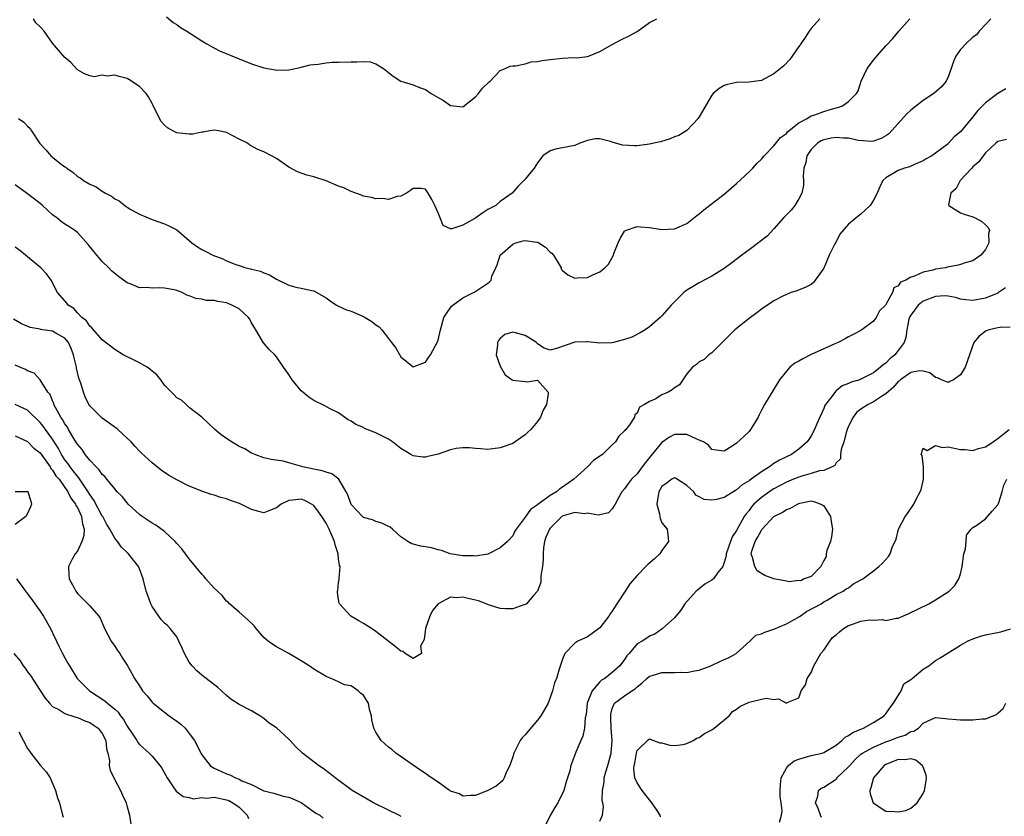
# Model space of a CAD drawing. Units: inches. Extents: x 2526000 to 2529000, y 1554000 to 1557000.
# Drawn here: x 2526638 to 2526796, y 1554629 to 1554757 of the extents above; entities that cross this region are included whole.
import ezdxf

# ---------------------------------------------------------------- set-up
doc = ezdxf.new("R2010")
doc.units = ezdxf.units.IN
doc.header["$MEASUREMENT"] = 0
doc.layers.add('LD25261554_2ft', color=253, linetype='Continuous')

msp = doc.modelspace()

# ---------------------------------------------------------------- linework, layer by layer
at = {"layer": 'LD25261554_2ft'}
for points, elevation in [([(2526661.33, 1554757.33), (2526662.42, 1554756.42), (2526663, 1554756.06), (2526663.6, 1554755.6), (2526664.6, 1554755), (2526667, 1554753.48), (2526667.81, 1554753), (2526668.54, 1554752.54), (2526669.87, 1554751.87), (2526673, 1554750.55), (2526675, 1554749.75), (2526677, 1554749.12), (2526678.82, 1554748.82), (2526679, 1554748.77), (2526681, 1554748.79), (2526682.81, 1554749.19), (2526683, 1554749.21), (2526684.41, 1554749.59), (2526685, 1554749.65), (2526685.7, 1554749.7), (2526687, 1554749.92), (2526687.99, 1554750.01), (2526689, 1554750.02), (2526691, 1554750.09), (2526691.94, 1554750.06), (2526693, 1554750.14), (2526694.07, 1554750.07), (2526695, 1554749.78), (2526696.21, 1554749), (2526697, 1554748.35), (2526697.78, 1554747.78), (2526699, 1554746.98), (2526701, 1554746.38), (2526702.02, 1554745.98), (2526703, 1554745.63), (2526703.9, 1554745), (2526705, 1554744.36), (2526705.89, 1554743.89), (2526707, 1554743.06), (2526709, 1554742.86), (2526711, 1554744.45), (2526711.51, 1554745), (2526712.15, 1554745.85), (2526713.16, 1554746.84), (2526713.39, 1554747), (2526715, 1554748.69), (2526715.77, 1554749), (2526716.61, 1554749.39), (2526717, 1554749.45), (2526717.45, 1554749.45), (2526719, 1554749.78), (2526719.94, 1554750.06), (2526721, 1554750.14), (2526721.69, 1554750.31), (2526723, 1554750.48), (2526725, 1554750.68), (2526726.77, 1554750.77), (2526727.25, 1554750.75), (2526729, 1554750.94), (2526729.2, 1554751), (2526731, 1554751.73), (2526733, 1554752.87), (2526734.39, 1554753.61), (2526735.74, 1554754.26), (2526737, 1554754.97), (2526739, 1554756.4), (2526740.18, 1554757)], 7146), ([(2526793.88, 1554757), (2526793, 1554756.06), (2526792.01, 1554755), (2526791.55, 1554754.45), (2526791, 1554754.03), (2526789.85, 1554753), (2526789, 1554752.05), (2526788.23, 1554751), (2526787.87, 1554750.13), (2526787.5, 1554749), (2526787, 1554747.66), (2526786.69, 1554747), (2526785.92, 1554746.08), (2526784.72, 1554745), (2526783, 1554743.89), (2526781, 1554742.32), (2526780.32, 1554741.68), (2526779, 1554740.18), (2526777.46, 1554738.54), (2526777, 1554738.21), (2526776.24, 1554737.76), (2526775, 1554737.32), (2526774.72, 1554737.28), (2526772.56, 1554737.45), (2526771, 1554737.83), (2526770.17, 1554737.83), (2526769, 1554737.94), (2526768.18, 1554737.82), (2526767, 1554737.54), (2526766.6, 1554737.4), (2526765.98, 1554737), (2526765, 1554736), (2526764.3, 1554735), (2526764.11, 1554733.89), (2526763.82, 1554733), (2526763.72, 1554731.72), (2526763.78, 1554731), (2526763.75, 1554730.25), (2526763.48, 1554729), (2526763, 1554728.06), (2526762.35, 1554727), (2526761.75, 1554726.25), (2526760.55, 1554725), (2526759, 1554723.22), (2526757.91, 1554722.09), (2526756.79, 1554721.21), (2526755, 1554719.89), (2526753.86, 1554719), (2526752.23, 1554717.77), (2526751, 1554716.89), (2526749, 1554715.62), (2526747.78, 1554715), (2526747.28, 1554714.72), (2526747, 1554714.57), (2526746.03, 1554713.98), (2526745, 1554713.38), (2526744.78, 1554713.22), (2526744.52, 1554713), (2526743, 1554711.49), (2526742.49, 1554711), (2526741, 1554709.29), (2526740.86, 1554709.14), (2526740.71, 1554709), (2526739, 1554707.52), (2526738.28, 1554707), (2526737.49, 1554706.51), (2526736.15, 1554705.85), (2526735, 1554705.44), (2526733.21, 1554705), (2526732.95, 1554704.95), (2526731, 1554704.88), (2526729, 1554705.11), (2526728.91, 1554705.09), (2526727, 1554705.06), (2526724.02, 1554704.02), (2526723, 1554703.77), (2526722.07, 1554704.07), (2526721, 1554704.79), (2526720.89, 1554704.89), (2526720.82, 1554705), (2526719, 1554706.11), (2526717.47, 1554706.53), (2526717, 1554706.62), (2526715.75, 1554706.25), (2526715, 1554705.62), (2526714.69, 1554705.31), (2526714.57, 1554705), (2526714.55, 1554704.55), (2526714.36, 1554703), (2526715, 1554701.18), (2526715.8, 1554699.8), (2526716.93, 1554699), (2526717, 1554698.92), (2526719, 1554698.71), (2526719.34, 1554698.66), (2526721, 1554698.92), (2526722.7, 1554697), (2526722.72, 1554696.72), (2526722.43, 1554695), (2526721.91, 1554694.09), (2526721.47, 1554693), (2526721, 1554692.3), (2526719.89, 1554691), (2526719.45, 1554690.55), (2526719, 1554690.13), (2526718.32, 1554689.68), (2526717.42, 1554689), (2526717, 1554688.76), (2526715, 1554688.05), (2526713, 1554687.78), (2526711.89, 1554687.89), (2526711, 1554687.92), (2526710.04, 1554688.04), (2526709, 1554688.07), (2526707.92, 1554687.92), (2526707, 1554687.72), (2526705, 1554687.05), (2526703.33, 1554686.67), (2526703, 1554686.56), (2526702.55, 1554686.55), (2526701, 1554686.76), (2526700.62, 1554687), (2526699, 1554687.93), (2526697.69, 1554689), (2526697, 1554689.42), (2526695, 1554690.48), (2526693.61, 1554691), (2526693.18, 1554691.18), (2526693, 1554691.3), (2526691.78, 1554691.78), (2526691, 1554692.34), (2526690.55, 1554692.55), (2526689, 1554693.7), (2526687.66, 1554694.34), (2526686.8, 1554694.8), (2526685, 1554695.65), (2526684.21, 1554696.21), (2526683.25, 1554697), (2526683, 1554697.23), (2526681.56, 1554699), (2526681, 1554699.83), (2526680.17, 1554701), (2526679, 1554702.69), (2526678.75, 1554703), (2526677.85, 1554703.85), (2526676.93, 1554704.93), (2526676.78, 1554705.22), (2526675.7, 1554707), (2526675.42, 1554707.42), (2526675, 1554708.14), (2526674.71, 1554708.71), (2526674.52, 1554709), (2526673, 1554710.38), (2526671.85, 1554711), (2526671.25, 1554711.25), (2526671, 1554711.33), (2526669.58, 1554711.58), (2526669, 1554711.71), (2526667.75, 1554711.75), (2526667, 1554711.92), (2526666.04, 1554712.04), (2526665, 1554712.47), (2526664.59, 1554712.59), (2526663.85, 1554713), (2526663, 1554713.33), (2526662.57, 1554713.43), (2526661, 1554713.73), (2526660.21, 1554713.79), (2526659, 1554713.7), (2526658.19, 1554713.81), (2526657, 1554713.78), (2526655.66, 1554714.34), (2526655, 1554714.56), (2526653.59, 1554715.59), (2526653, 1554716.07), (2526652.51, 1554716.51), (2526652.06, 1554717), (2526651, 1554718), (2526649.62, 1554719.62), (2526648.74, 1554720.74), (2526647, 1554722.68), (2526646.58, 1554723), (2526645.64, 1554723.64), (2526645, 1554724.01), (2526644.42, 1554724.41), (2526643.68, 1554725), (2526643, 1554725.51), (2526641.39, 1554727), (2526641, 1554727.34), (2526639, 1554728.89), (2526637, 1554730.32)], 7152), ([(2526637.56, 1554741), (2526638.38, 1554740.38), (2526639, 1554739.73), (2526639.39, 1554739.39), (2526639.63, 1554739), (2526640.98, 1554736.98), (2526641.93, 1554735.93), (2526642.72, 1554735), (2526643, 1554734.74), (2526644.15, 1554733.85), (2526645, 1554733.22), (2526645.14, 1554733.14), (2526645.28, 1554733), (2526646.3, 1554732.3), (2526647, 1554731.67), (2526647.43, 1554731.43), (2526647.97, 1554731), (2526649, 1554730.42), (2526650.01, 1554730.01), (2526651, 1554729.32), (2526651.5, 1554729), (2526652.5, 1554728.5), (2526653, 1554728.05), (2526653.72, 1554727.72), (2526654.65, 1554727), (2526654.86, 1554726.86), (2526655, 1554726.74), (2526655.62, 1554726.38), (2526657, 1554725.63), (2526659, 1554724.74), (2526661, 1554724.03), (2526661.73, 1554723.73), (2526663, 1554723.07), (2526665, 1554721.38), (2526665.41, 1554721), (2526666.34, 1554720.34), (2526667, 1554719.92), (2526667.63, 1554719.63), (2526668.76, 1554719), (2526670.4, 1554718.4), (2526671, 1554718.12), (2526672.49, 1554717.51), (2526673, 1554717.34), (2526674.09, 1554717), (2526674.84, 1554716.84), (2526675, 1554716.78), (2526676.44, 1554716.44), (2526677, 1554716.17), (2526677.88, 1554715.88), (2526679, 1554715.14), (2526679.1, 1554715.1), (2526681, 1554714.22), (2526682.11, 1554713.89), (2526683, 1554713.72), (2526684.68, 1554713.32), (2526685, 1554713.26), (2526687, 1554712.15), (2526687.66, 1554711.66), (2526688.64, 1554711), (2526689, 1554710.8), (2526690.25, 1554710.25), (2526691, 1554709.99), (2526693.1, 1554709.1), (2526693.25, 1554709), (2526694.37, 1554708.37), (2526695, 1554707.84), (2526695.5, 1554707.5), (2526695.93, 1554707), (2526697, 1554705.6), (2526697.5, 1554705), (2526698.15, 1554704.15), (2526699, 1554702.68), (2526701, 1554701.07), (2526703, 1554701.83), (2526703.45, 1554702.55), (2526703.78, 1554703), (2526704.92, 1554705.08), (2526705, 1554705.34), (2526705.37, 1554707), (2526705.91, 1554709), (2526706.34, 1554709.66), (2526707.17, 1554710.83), (2526707.37, 1554711), (2526709, 1554712.15), (2526710.89, 1554713.11), (2526713, 1554714.5), (2526713.29, 1554714.71), (2526713.53, 1554715), (2526713.66, 1554715.66), (2526714.26, 1554717), (2526714.52, 1554717.48), (2526714.97, 1554719), (2526717, 1554720.8), (2526717.52, 1554721), (2526718.69, 1554721.31), (2526719, 1554721.36), (2526720.9, 1554721.1), (2526721, 1554721.1), (2526721.2, 1554721), (2526722.28, 1554720.29), (2526723, 1554719.52), (2526723.31, 1554719.31), (2526723.54, 1554719), (2526724.46, 1554717.54), (2526724.77, 1554717), (2526724.79, 1554716.79), (2526725, 1554716.56), (2526725.84, 1554715.84), (2526727, 1554715.33), (2526727.38, 1554715.38), (2526729, 1554715.45), (2526729.88, 1554715.88), (2526731, 1554716.33), (2526731.81, 1554717), (2526732.41, 1554717.59), (2526733.18, 1554719), (2526733.27, 1554719.27), (2526733.97, 1554721), (2526734.3, 1554721.7), (2526735, 1554722.89), (2526735.05, 1554722.95), (2526735.16, 1554723), (2526737, 1554723.64), (2526737.56, 1554723.56), (2526739, 1554723.47), (2526741, 1554723.16), (2526743, 1554723.24), (2526745, 1554724.1), (2526746.6, 1554725.4), (2526747, 1554725.68), (2526747.72, 1554726.28), (2526751, 1554728.8), (2526752.19, 1554729.81), (2526753, 1554730.53), (2526755, 1554732.41), (2526755.6, 1554733), (2526756.27, 1554733.73), (2526757, 1554734.44), (2526757.43, 1554735), (2526759, 1554736.57), (2526760.07, 1554737.93), (2526761, 1554738.58), (2526761.18, 1554738.82), (2526763, 1554740.3), (2526764.33, 1554741), (2526764.73, 1554741.27), (2526765, 1554741.38), (2526765.58, 1554741.58), (2526767, 1554742.12), (2526767.7, 1554742.3), (2526769, 1554742.69), (2526769.26, 1554742.74), (2526770.03, 1554743), (2526771, 1554743.71), (2526772.29, 1554745), (2526772.55, 1554745.45), (2526773.05, 1554747), (2526774, 1554749), (2526775, 1554750.36), (2526775.53, 1554751), (2526777, 1554752.66), (2526778.14, 1554753.86), (2526779.09, 1554755), (2526780.84, 1554757)], 7150), ([(2526766.4, 1554757), (2526765, 1554755.42), (2526764.69, 1554755), (2526764.01, 1554753.99), (2526763.3, 1554753), (2526763, 1554752.54), (2526761.54, 1554750.46), (2526760.57, 1554749.43), (2526760.07, 1554749), (2526759, 1554748.13), (2526757, 1554747.09), (2526755, 1554746.8), (2526753, 1554746.77), (2526751.56, 1554746.44), (2526751, 1554746.27), (2526750.18, 1554745.82), (2526749.21, 1554745), (2526749, 1554744.72), (2526747, 1554741.24), (2526746.84, 1554741), (2526745, 1554739.05), (2526743.73, 1554738.27), (2526743, 1554738.02), (2526742.3, 1554737.7), (2526740.75, 1554737.25), (2526739.69, 1554737), (2526739, 1554736.86), (2526737, 1554736.6), (2526736.56, 1554736.56), (2526734.67, 1554736.67), (2526733, 1554737.18), (2526732.71, 1554737.29), (2526731, 1554737.72), (2526730.28, 1554737.72), (2526729, 1554737.44), (2526727.79, 1554737), (2526727, 1554736.64), (2526725, 1554736.27), (2526724.08, 1554736.08), (2526723, 1554735.8), (2526721.82, 1554735), (2526721, 1554733.87), (2526720.43, 1554733), (2526719, 1554731.24), (2526717.89, 1554730.11), (2526716.89, 1554729), (2526715, 1554727.66), (2526714.27, 1554727), (2526713, 1554726.37), (2526712.18, 1554725.82), (2526711.05, 1554725), (2526710.93, 1554724.93), (2526709, 1554723.84), (2526707.22, 1554723.22), (2526707, 1554723.23), (2526705.79, 1554723.79), (2526705.33, 1554725), (2526705, 1554725.8), (2526704.47, 1554727), (2526703.98, 1554727.98), (2526703.42, 1554729), (2526703, 1554729.62), (2526702.27, 1554729.73), (2526701, 1554729.75), (2526700.58, 1554729.42), (2526699.91, 1554729), (2526699, 1554728.49), (2526698.42, 1554728.42), (2526697, 1554727.94), (2526696.1, 1554728.1), (2526695, 1554728.05), (2526694.27, 1554728.27), (2526693, 1554728.51), (2526692.66, 1554728.66), (2526691, 1554729.25), (2526689.84, 1554729.84), (2526689, 1554730.12), (2526687, 1554730.94), (2526685, 1554731.6), (2526683.87, 1554731.87), (2526682.39, 1554732.39), (2526681, 1554733.14), (2526679, 1554734.54), (2526678.21, 1554735), (2526677, 1554735.61), (2526676.02, 1554736.02), (2526674.71, 1554736.71), (2526674.33, 1554737), (2526673, 1554737.68), (2526671, 1554738.74), (2526669.68, 1554739), (2526669, 1554739.1), (2526668.31, 1554739), (2526667.22, 1554738.78), (2526667, 1554738.76), (2526665.54, 1554738.46), (2526665, 1554738.44), (2526663.4, 1554738.6), (2526663, 1554738.67), (2526662.34, 1554739), (2526661.5, 1554739.5), (2526661, 1554739.88), (2526660.5, 1554740.5), (2526660.21, 1554741), (2526659.16, 1554743.16), (2526659, 1554743.41), (2526658.44, 1554744.45), (2526658.06, 1554745), (2526657, 1554746.11), (2526655.27, 1554747.27), (2526655, 1554747.4), (2526653.71, 1554747.71), (2526653, 1554747.92), (2526651.79, 1554747.79), (2526651, 1554747.92), (2526649.69, 1554747.69), (2526649, 1554747.84), (2526648.13, 1554748.13), (2526647, 1554748.82), (2526645.96, 1554749.96), (2526645, 1554750.8), (2526643.95, 1554751.95), (2526643, 1554753.08), (2526641.64, 1554755), (2526641, 1554755.71), (2526640.34, 1554756.34), (2526639.92, 1554757)], 7148), ([(2526796.28, 1554745.72), (2526795, 1554744.98), (2526793, 1554743.48), (2526792.56, 1554743), (2526791.76, 1554742.24), (2526791, 1554741.26), (2526789, 1554738.85), (2526787.99, 1554738.01), (2526787.08, 1554737), (2526787, 1554736.93), (2526785, 1554735.4), (2526784.41, 1554735), (2526783.5, 1554734.5), (2526783, 1554734.17), (2526781.59, 1554733.59), (2526780.78, 1554733.22), (2526779.98, 1554733), (2526779, 1554732.62), (2526777, 1554731.43), (2526776.51, 1554731), (2526776.01, 1554729.99), (2526775.59, 1554729), (2526775, 1554727.87), (2526774.46, 1554727), (2526773, 1554725.6), (2526772.2, 1554725), (2526771, 1554724.01), (2526769.61, 1554722.39), (2526768.93, 1554721.07), (2526768.82, 1554720.82), (2526767.9, 1554719), (2526767, 1554716.94), (2526765.38, 1554714.62), (2526765, 1554714.31), (2526764.15, 1554713.85), (2526762.71, 1554713.29), (2526761.77, 1554713), (2526761, 1554712.72), (2526760.44, 1554712.44), (2526759, 1554711.69), (2526757, 1554710.34), (2526756.27, 1554709.73), (2526755, 1554708.82), (2526752.74, 1554707), (2526751.84, 1554706.16), (2526750.66, 1554705), (2526749, 1554703.31), (2526748.56, 1554703), (2526747.77, 1554702.23), (2526747, 1554701.85), (2526746.55, 1554701.45), (2526745.9, 1554701), (2526745, 1554699.95), (2526743.83, 1554698.17), (2526743, 1554697.69), (2526742.64, 1554697.36), (2526741.97, 1554697), (2526741, 1554696.56), (2526739.89, 1554695.89), (2526739, 1554695.52), (2526738.17, 1554695), (2526737.4, 1554694.6), (2526737, 1554693.64), (2526736.66, 1554693.34), (2526736.57, 1554693), (2526735.77, 1554691.77), (2526735.17, 1554691), (2526735.08, 1554690.92), (2526735, 1554690.77), (2526734.06, 1554689.94), (2526733.51, 1554689), (2526733, 1554688.55), (2526731.41, 1554687), (2526731.16, 1554686.84), (2526731, 1554686.71), (2526729.99, 1554686.01), (2526729.04, 1554685), (2526726.82, 1554683), (2526725, 1554681.71), (2526724.56, 1554681.44), (2526724.03, 1554681), (2526723, 1554680.4), (2526721.06, 1554678.94), (2526721, 1554678.87), (2526719.86, 1554678.14), (2526719, 1554676.91), (2526717.56, 1554675), (2526717.35, 1554674.65), (2526717, 1554673.92), (2526716.18, 1554673), (2526715, 1554671.96), (2526713, 1554670.97), (2526711, 1554670.66), (2526710.69, 1554670.69), (2526709, 1554670.71), (2526706.95, 1554671), (2526705.56, 1554671.56), (2526705, 1554671.66), (2526703.96, 1554671.96), (2526703, 1554672.15), (2526702.24, 1554672.24), (2526701, 1554672.59), (2526700.67, 1554672.67), (2526700.13, 1554673), (2526699, 1554673.76), (2526697.67, 1554675), (2526697.28, 1554675.28), (2526697, 1554675.41), (2526695.96, 1554675.96), (2526695, 1554676.19), (2526694.47, 1554676.47), (2526693, 1554676.88), (2526692.86, 1554677), (2526691, 1554678.97), (2526690.48, 1554680.48), (2526690.22, 1554681), (2526689.04, 1554683.04), (2526687.89, 1554683.89), (2526687, 1554684.14), (2526686.37, 1554684.37), (2526685, 1554684.62), (2526683.26, 1554685), (2526682.87, 1554685.13), (2526681, 1554685.65), (2526680.07, 1554685.93), (2526678.17, 1554686.17), (2526677, 1554686.45), (2526675.52, 1554687), (2526675.16, 1554687.16), (2526675, 1554687.2), (2526673.91, 1554687.91), (2526673, 1554688.28), (2526672.56, 1554688.56), (2526671.77, 1554689), (2526670.13, 1554690.13), (2526669.08, 1554691), (2526669, 1554691.09), (2526667, 1554692.98), (2526665, 1554694.56), (2526664.47, 1554695), (2526663.72, 1554695.72), (2526663, 1554696.07), (2526662.57, 1554696.57), (2526661, 1554698.14), (2526660.4, 1554699), (2526659.78, 1554699.78), (2526659, 1554700.39), (2526658.67, 1554700.67), (2526658.2, 1554701), (2526657, 1554701.72), (2526655.6, 1554702.4), (2526654.77, 1554702.77), (2526654.39, 1554703), (2526653, 1554703.88), (2526651, 1554705.43), (2526649.34, 1554707.34), (2526649, 1554707.59), (2526648.45, 1554708.45), (2526647.71, 1554709), (2526647, 1554709.75), (2526646.42, 1554710.42), (2526645.52, 1554711), (2526645.3, 1554711.3), (2526645, 1554711.65), (2526643.81, 1554713), (2526642.79, 1554715), (2526642.03, 1554716.03), (2526641.15, 1554717), (2526639, 1554718.76), (2526637.74, 1554719.74), (2526637, 1554720.31)], 7154), ([(2526796.39, 1554737.61), (2526795, 1554737.28), (2526794.67, 1554737), (2526793, 1554735.45), (2526792.62, 1554735), (2526791.96, 1554734.04), (2526791, 1554733.19), (2526790.81, 1554733), (2526788.93, 1554731), (2526788.29, 1554729.71), (2526787.42, 1554729), (2526787.08, 1554727.08), (2526787.12, 1554727), (2526789, 1554725.83), (2526789.59, 1554725.59), (2526791, 1554725.18), (2526791.38, 1554725), (2526792.41, 1554724.41), (2526793, 1554723.91), (2526793.45, 1554723.45), (2526793.65, 1554723), (2526793.49, 1554722.51), (2526793.55, 1554721), (2526793, 1554719.95), (2526792.28, 1554719), (2526791, 1554718.1), (2526789.77, 1554717.77), (2526789, 1554717.51), (2526788.6, 1554717.4), (2526786.9, 1554717.1), (2526786.58, 1554717), (2526785, 1554716.74), (2526784.61, 1554716.61), (2526783, 1554716.29), (2526781.62, 1554715.62), (2526781, 1554715.49), (2526780.23, 1554715), (2526779.35, 1554714.65), (2526779, 1554714.07), (2526778.26, 1554713.74), (2526778.05, 1554713), (2526777, 1554711.11), (2526776.92, 1554711), (2526775.95, 1554710.05), (2526775.45, 1554709), (2526775, 1554708.42), (2526773.14, 1554707), (2526773, 1554706.92), (2526771.74, 1554706.26), (2526771, 1554705.91), (2526770.43, 1554705.57), (2526769.31, 1554705), (2526768.78, 1554704.78), (2526767, 1554703.98), (2526765, 1554703.04), (2526763.63, 1554702.37), (2526763, 1554701.96), (2526762.35, 1554701.65), (2526761.55, 1554701), (2526761, 1554700.35), (2526759.9, 1554699), (2526759, 1554697.49), (2526757.46, 1554695), (2526757, 1554694.12), (2526756.65, 1554693.35), (2526756.45, 1554693), (2526755.59, 1554691.59), (2526755.26, 1554691), (2526755, 1554690.7), (2526754.15, 1554689.85), (2526753, 1554688.82), (2526752.43, 1554688.43), (2526751, 1554687.53), (2526749.7, 1554687.7), (2526749, 1554687.76), (2526748.46, 1554688.46), (2526747.66, 1554689), (2526747, 1554689.31), (2526746.52, 1554689.48), (2526745, 1554690.17), (2526743, 1554690.18), (2526742.23, 1554689.77), (2526741, 1554688.92), (2526739.22, 1554686.78), (2526738.33, 1554685.67), (2526737.83, 1554685), (2526737, 1554683.85), (2526736.09, 1554683), (2526735.61, 1554682.39), (2526735, 1554681.46), (2526734.56, 1554681), (2526734.01, 1554680.01), (2526733.48, 1554679), (2526733, 1554678.27), (2526732.4, 1554677.6), (2526731, 1554677.29), (2526730.79, 1554677.21), (2526729, 1554677.54), (2526728.56, 1554677.44), (2526727, 1554677.64), (2526725.11, 1554677.11), (2526724.95, 1554677.05), (2526723, 1554675.14), (2526722.9, 1554675), (2526722.33, 1554673.67), (2526722.12, 1554673), (2526721.97, 1554671.97), (2526721.87, 1554671), (2526721.9, 1554670.1), (2526721.78, 1554669), (2526721.5, 1554667.5), (2526721.52, 1554666.48), (2526720.96, 1554665.04), (2526720.32, 1554664.32), (2526719.2, 1554663), (2526719.09, 1554662.91), (2526719, 1554662.86), (2526718.8, 1554662.8), (2526717, 1554662.19), (2526715.83, 1554662.17), (2526715, 1554662.24), (2526713.24, 1554662.76), (2526711.49, 1554663.49), (2526711, 1554663.58), (2526709.86, 1554663.86), (2526709, 1554664.05), (2526707.96, 1554663.96), (2526707, 1554664.03), (2526705.02, 1554662.98), (2526704.09, 1554661.91), (2526703.67, 1554661), (2526702.99, 1554659), (2526702.75, 1554657.25), (2526702.18, 1554656.18), (2526702.34, 1554655), (2526701, 1554654.19), (2526699.71, 1554655), (2526699.32, 1554655.32), (2526699, 1554655.36), (2526698.11, 1554656.11), (2526695, 1554658.53), (2526694.31, 1554659), (2526693, 1554659.84), (2526692.25, 1554660.25), (2526690.99, 1554660.99), (2526689.15, 1554663), (2526689.11, 1554663.11), (2526689, 1554663.69), (2526688.82, 1554664.82), (2526688.83, 1554665), (2526688.87, 1554665.13), (2526689, 1554666.41), (2526689.09, 1554666.91), (2526689.08, 1554667.08), (2526689.23, 1554669), (2526689.16, 1554669.16), (2526689, 1554670.21), (2526688.92, 1554671), (2526688.47, 1554672.47), (2526688.36, 1554673), (2526687.5, 1554675), (2526687, 1554675.92), (2526686.3, 1554677), (2526685.78, 1554677.78), (2526685, 1554678.77), (2526684.67, 1554679), (2526683.6, 1554679.6), (2526683, 1554679.82), (2526681.65, 1554679.65), (2526681, 1554679.6), (2526679.77, 1554679), (2526679, 1554678.39), (2526678.06, 1554678.06), (2526677, 1554677.63), (2526676.18, 1554677.82), (2526675, 1554678.16), (2526673.29, 1554679), (2526673.08, 1554679.08), (2526671.6, 1554679.6), (2526671, 1554679.84), (2526670.05, 1554680.05), (2526669, 1554680.46), (2526668.53, 1554680.53), (2526667, 1554681.09), (2526665, 1554681.89), (2526663, 1554682.89), (2526661.66, 1554683.66), (2526660.48, 1554684.48), (2526659, 1554685.66), (2526657.26, 1554687.26), (2526657, 1554687.51), (2526656.27, 1554688.27), (2526655.63, 1554689), (2526655, 1554689.62), (2526653.5, 1554691), (2526653.23, 1554691.23), (2526651, 1554692.83), (2526650.8, 1554693), (2526649, 1554694.79), (2526648.86, 1554695), (2526648.25, 1554696.25), (2526647.97, 1554697), (2526647.54, 1554698.46), (2526647.26, 1554699.26), (2526646.86, 1554700.86), (2526646.84, 1554701), (2526646.49, 1554702.49), (2526646.4, 1554703), (2526646.01, 1554704.01), (2526645.57, 1554705), (2526645, 1554705.67), (2526643.51, 1554706.49), (2526643, 1554706.79), (2526641.09, 1554707.09), (2526641, 1554707.12), (2526639.41, 1554707.41), (2526638, 1554708), (2526636.73, 1554708.73)], 7156), ([(2526796.26, 1554713.74), (2526795.13, 1554713), (2526795, 1554712.93), (2526793, 1554712.12), (2526791, 1554711.75), (2526789.86, 1554711.86), (2526789, 1554711.97), (2526788.21, 1554712.21), (2526787, 1554712.44), (2526786.48, 1554712.48), (2526785, 1554712.38), (2526783, 1554711.64), (2526782.17, 1554711), (2526781, 1554709.38), (2526780.86, 1554709.14), (2526780.79, 1554709), (2526780.71, 1554708.71), (2526780.35, 1554707), (2526780.22, 1554705.78), (2526779.94, 1554705), (2526779, 1554703.68), (2526778.45, 1554703), (2526777.62, 1554702.38), (2526777, 1554701.67), (2526776.59, 1554701.41), (2526776.16, 1554701), (2526775, 1554700.09), (2526773, 1554699.08), (2526772.8, 1554699), (2526771.41, 1554698.59), (2526771, 1554698.37), (2526769.99, 1554698.01), (2526769, 1554697.19), (2526768.88, 1554697.12), (2526768.3, 1554696.3), (2526767.28, 1554695), (2526767.17, 1554694.83), (2526767, 1554694.37), (2526766.36, 1554693), (2526765.89, 1554691.9), (2526765.5, 1554691), (2526765, 1554689.96), (2526764.62, 1554689.38), (2526764.36, 1554689), (2526763, 1554687.82), (2526761.85, 1554687), (2526761, 1554686.63), (2526759.91, 1554686.09), (2526759, 1554685.51), (2526758.27, 1554685), (2526757, 1554684.22), (2526755.33, 1554683), (2526755.13, 1554682.87), (2526755, 1554682.76), (2526753.92, 1554682.08), (2526753, 1554681.3), (2526752.8, 1554681.2), (2526751, 1554680.08), (2526749.76, 1554679.76), (2526749, 1554679.64), (2526747.76, 1554679.76), (2526747, 1554680.18), (2526746.43, 1554680.43), (2526746.11, 1554681), (2526745, 1554682.01), (2526743.17, 1554683.17), (2526743, 1554683.24), (2526742.59, 1554683), (2526741.68, 1554682.32), (2526741, 1554681.86), (2526740.52, 1554681), (2526740.39, 1554680.39), (2526740.17, 1554679), (2526740.58, 1554677.42), (2526740.63, 1554677), (2526740.69, 1554676.69), (2526741, 1554676.02), (2526741.82, 1554675), (2526741.92, 1554674.08), (2526742.05, 1554673), (2526741, 1554671.57), (2526740.64, 1554671), (2526739.8, 1554670.2), (2526738.7, 1554669.29), (2526738.4, 1554669), (2526737, 1554667.52), (2526735.83, 1554666.17), (2526735.08, 1554665), (2526733.75, 1554663), (2526733, 1554661.8), (2526732.65, 1554661.35), (2526732.48, 1554661), (2526731, 1554659.13), (2526729.8, 1554658.2), (2526729, 1554657.69), (2526727.49, 1554657), (2526727, 1554656.68), (2526725.36, 1554655), (2526725, 1554654.11), (2526724.71, 1554653.29), (2526724.49, 1554652.49), (2526724.02, 1554651), (2526723.73, 1554650.27), (2526723.42, 1554649), (2526722.69, 1554647), (2526721.54, 1554645), (2526721, 1554644.28), (2526719.46, 1554642.54), (2526719, 1554641.93), (2526718.53, 1554641.47), (2526718.19, 1554641), (2526717.39, 1554639.39), (2526717.17, 1554639), (2526717, 1554638.4), (2526716.66, 1554637.34), (2526716.52, 1554637), (2526716.01, 1554636.01), (2526715.61, 1554635), (2526715.4, 1554634.6), (2526715, 1554634.23), (2526714.33, 1554633.67), (2526713, 1554632.97), (2526711, 1554632.2), (2526710.19, 1554632.19), (2526709, 1554632.05), (2526708.44, 1554632.44), (2526707, 1554632.89), (2526706.94, 1554632.94), (2526706.84, 1554633), (2526705, 1554634.31), (2526703.95, 1554635), (2526703.42, 1554635.42), (2526703, 1554635.71), (2526702.2, 1554636.2), (2526698.19, 1554639), (2526697.55, 1554639.55), (2526697, 1554639.94), (2526695.86, 1554641), (2526695, 1554642.36), (2526694.67, 1554643), (2526694.34, 1554644.34), (2526694.31, 1554645), (2526693.98, 1554645.98), (2526693.83, 1554647), (2526693.49, 1554647.49), (2526693, 1554648.28), (2526692.58, 1554648.58), (2526692.17, 1554649), (2526691, 1554649.79), (2526689.95, 1554649.96), (2526689, 1554650.47), (2526687.81, 1554651), (2526687.21, 1554651.21), (2526687, 1554651.31), (2526685, 1554652.47), (2526684.28, 1554653), (2526683, 1554653.82), (2526681, 1554654.99), (2526679.7, 1554655.7), (2526679, 1554656.05), (2526678.43, 1554656.43), (2526677.66, 1554657), (2526677, 1554657.59), (2526675.76, 1554659), (2526675.43, 1554659.43), (2526674.43, 1554660.43), (2526673, 1554661.64), (2526671.44, 1554663), (2526671.23, 1554663.23), (2526671, 1554663.4), (2526670.3, 1554664.3), (2526669.51, 1554665), (2526669, 1554665.48), (2526667.66, 1554667), (2526667.38, 1554667.38), (2526667, 1554667.76), (2526666.02, 1554669), (2526665, 1554670.2), (2526663.81, 1554671.81), (2526663, 1554672.67), (2526662.73, 1554673), (2526661, 1554674.58), (2526659.63, 1554675.63), (2526659, 1554675.95), (2526658.39, 1554676.39), (2526657.43, 1554677), (2526657, 1554677.32), (2526655.18, 1554679), (2526655, 1554679.2), (2526654.21, 1554680.21), (2526653.42, 1554681), (2526653, 1554681.45), (2526651.74, 1554683), (2526651.42, 1554683.42), (2526651, 1554683.78), (2526650.52, 1554684.52), (2526650, 1554685), (2526649, 1554686.07), (2526648.26, 1554687), (2526647.77, 1554687.77), (2526647, 1554688.64), (2526646.88, 1554688.88), (2526646.43, 1554689.57), (2526645.6, 1554691), (2526645.39, 1554691.39), (2526645, 1554691.91), (2526644.62, 1554692.62), (2526644.32, 1554693), (2526643.46, 1554694.54), (2526643.24, 1554695), (2526643.19, 1554695.19), (2526643, 1554695.59), (2526642.6, 1554696.6), (2526642.24, 1554697), (2526641, 1554698.99), (2526640.04, 1554700.04), (2526639, 1554700.41), (2526638.64, 1554700.64), (2526637.77, 1554701), (2526637, 1554701.35)], 7158), ([(2526797, 1554707.45), (2526795.39, 1554707.39), (2526795, 1554707.36), (2526793.61, 1554707), (2526793.15, 1554706.85), (2526791.99, 1554706.01), (2526791.15, 1554705), (2526790.44, 1554703), (2526789.75, 1554701), (2526789, 1554699.78), (2526787.86, 1554699), (2526787.31, 1554698.69), (2526787, 1554698.55), (2526785.96, 1554699), (2526785.3, 1554699.3), (2526785, 1554699.34), (2526784.09, 1554700.09), (2526783, 1554700.39), (2526782.43, 1554700.43), (2526781, 1554700.14), (2526779.37, 1554699), (2526779.2, 1554698.8), (2526779, 1554698.71), (2526778.22, 1554697.78), (2526777, 1554696.75), (2526776.3, 1554696.3), (2526775, 1554695.42), (2526774.16, 1554695), (2526773, 1554694.24), (2526772.28, 1554693.72), (2526771.73, 1554693), (2526771, 1554691.55), (2526770.77, 1554691), (2526770.67, 1554690.67), (2526770.23, 1554689), (2526769.81, 1554687.81), (2526769.69, 1554687), (2526769.69, 1554686.31), (2526769, 1554685.63), (2526768.79, 1554685.21), (2526768.39, 1554685), (2526767, 1554684.4), (2526766.35, 1554684.35), (2526765, 1554683.91), (2526763.51, 1554683.51), (2526763, 1554683.35), (2526762.13, 1554683), (2526761, 1554682.53), (2526759, 1554681.46), (2526758.72, 1554681.28), (2526757, 1554680.08), (2526755.79, 1554679), (2526755.41, 1554678.59), (2526755, 1554677.99), (2526754.54, 1554677.46), (2526754.24, 1554677), (2526753, 1554674.77), (2526752.27, 1554673.73), (2526752, 1554673), (2526751.31, 1554671), (2526751.3, 1554670.7), (2526751, 1554669.6), (2526750.78, 1554669), (2526750, 1554668), (2526749.28, 1554667), (2526749, 1554666.79), (2526747.88, 1554666.12), (2526747, 1554665.37), (2526746.75, 1554665.25), (2526746.48, 1554665), (2526744.67, 1554663), (2526744.01, 1554661.99), (2526743, 1554660.74), (2526741.05, 1554658.95), (2526739.87, 1554658.13), (2526739, 1554657.79), (2526738.54, 1554657.46), (2526737.82, 1554657), (2526737, 1554656.53), (2526735.73, 1554655), (2526735.37, 1554654.63), (2526735, 1554654.05), (2526734.24, 1554653), (2526733, 1554651.93), (2526731.79, 1554651), (2526731.29, 1554650.71), (2526731, 1554650.45), (2526729.75, 1554649), (2526728.97, 1554647), (2526728.79, 1554645.21), (2526728.64, 1554644.64), (2526728.55, 1554643), (2526728.3, 1554641.7), (2526727.96, 1554641), (2526727.13, 1554639.13), (2526726.32, 1554637), (2526726.16, 1554636.16), (2526725.82, 1554635), (2526725.6, 1554634.4), (2526725.23, 1554633), (2526724.26, 1554631), (2526723.75, 1554630.25), (2526723, 1554628.96), (2526722.05, 1554627)], 7160), ([(2526699, 1554628.8), (2526698.89, 1554628.89), (2526698.67, 1554629), (2526697, 1554629.81), (2526694.64, 1554631), (2526693.61, 1554631.61), (2526691.19, 1554633), (2526688.44, 1554635), (2526687.66, 1554635.66), (2526686.51, 1554636.51), (2526685.77, 1554637), (2526683.2, 1554639), (2526682.07, 1554640.07), (2526681.2, 1554641), (2526681, 1554641.24), (2526679, 1554643.05), (2526677.82, 1554643.82), (2526677, 1554644.54), (2526676.36, 1554645), (2526675, 1554645.76), (2526673, 1554646.81), (2526671.68, 1554647.68), (2526671, 1554648.24), (2526670.2, 1554649), (2526669.56, 1554649.56), (2526667, 1554651.54), (2526666.2, 1554652.2), (2526665.44, 1554653), (2526665, 1554653.62), (2526664.2, 1554655), (2526663.87, 1554655.87), (2526663.34, 1554657), (2526663, 1554657.67), (2526661.93, 1554659), (2526661.48, 1554659.48), (2526661, 1554659.87), (2526660.48, 1554660.48), (2526660.08, 1554661), (2526659, 1554662.54), (2526658.79, 1554663), (2526658.34, 1554664.34), (2526658.07, 1554665), (2526657.59, 1554667), (2526657, 1554668.63), (2526656.85, 1554669), (2526655.23, 1554671), (2526655.1, 1554671.1), (2526654.09, 1554672.09), (2526653.47, 1554673), (2526653, 1554673.52), (2526652.24, 1554675), (2526651.74, 1554675.74), (2526651.07, 1554677), (2526651, 1554677.09), (2526649.65, 1554679.65), (2526649, 1554680.56), (2526648.75, 1554681), (2526648.19, 1554681.81), (2526647.25, 1554683.25), (2526647, 1554683.5), (2526646.35, 1554684.35), (2526645.83, 1554685), (2526645.5, 1554685.5), (2526645, 1554686.15), (2526644.45, 1554687), (2526643.95, 1554687.95), (2526643, 1554689.46), (2526641.87, 1554691), (2526641.52, 1554691.52), (2526641, 1554692.15), (2526639, 1554694.09), (2526638.39, 1554694.39), (2526637, 1554695.01)], 7160), ([(2526731, 1554628.03), (2526731.45, 1554629), (2526731.58, 1554630.42), (2526731.47, 1554631), (2526731.37, 1554631.37), (2526731.42, 1554633), (2526731.7, 1554634.3), (2526731.72, 1554635), (2526731.98, 1554635.98), (2526732.29, 1554637), (2526732.81, 1554639), (2526732.97, 1554641), (2526732.85, 1554643), (2526732.77, 1554644.77), (2526732.75, 1554645), (2526732.76, 1554645.24), (2526733, 1554646.15), (2526733.34, 1554647), (2526735, 1554648.19), (2526736.15, 1554649), (2526736.67, 1554649.33), (2526737, 1554649.63), (2526737.76, 1554650.24), (2526738.58, 1554651), (2526739, 1554651.34), (2526739.44, 1554651.44), (2526741, 1554651.97), (2526743, 1554651.95), (2526744, 1554652), (2526745, 1554651.93), (2526746.23, 1554652.23), (2526747, 1554652.31), (2526748.83, 1554653), (2526749.18, 1554653.18), (2526751, 1554654.05), (2526751.67, 1554654.33), (2526752.95, 1554655), (2526755.14, 1554657), (2526756.07, 1554657.93), (2526757, 1554658.15), (2526757.55, 1554658.45), (2526759, 1554658.89), (2526761, 1554659.75), (2526763.2, 1554661), (2526764.25, 1554661.75), (2526766.62, 1554663), (2526767, 1554663.3), (2526767.58, 1554663.58), (2526769, 1554664.47), (2526770.15, 1554665), (2526770.59, 1554665.41), (2526771, 1554665.55), (2526771.82, 1554666.18), (2526773, 1554666.82), (2526773.28, 1554667), (2526775, 1554668.27), (2526775.89, 1554669), (2526776.48, 1554669.52), (2526777.42, 1554670.58), (2526777.68, 1554671), (2526778.02, 1554672.02), (2526778.65, 1554673.35), (2526779.05, 1554675), (2526780.1, 1554677), (2526780.48, 1554677.52), (2526781.47, 1554679), (2526781.9, 1554679.9), (2526782.52, 1554681), (2526782.67, 1554681.33), (2526783.05, 1554683), (2526783.04, 1554685), (2526782.83, 1554686.83), (2526782.67, 1554687), (2526783, 1554688.01), (2526783.62, 1554687.62), (2526785, 1554688.45), (2526786.13, 1554688.13), (2526787, 1554688.19), (2526789, 1554687.79), (2526789.77, 1554687.77), (2526791, 1554687.64), (2526791.92, 1554687.92), (2526793, 1554688.22), (2526794.25, 1554689), (2526794.67, 1554689.33), (2526795, 1554689.54), (2526795.78, 1554690.22), (2526796.8, 1554691)], 7162), ([(2526637, 1554689.99), (2526639, 1554689.09), (2526640.02, 1554688.02), (2526641, 1554687.23), (2526642.6, 1554685), (2526642.74, 1554684.74), (2526643, 1554684.47), (2526643.56, 1554683.56), (2526644.05, 1554683), (2526645.46, 1554681), (2526645.95, 1554679.95), (2526646.69, 1554679), (2526646.77, 1554678.77), (2526647, 1554678.46), (2526647.67, 1554677), (2526647.82, 1554675.82), (2526648.08, 1554675), (2526648.05, 1554673.95), (2526647.72, 1554673), (2526647, 1554671.44), (2526646.63, 1554671), (2526646.16, 1554670.16), (2526645.57, 1554669), (2526645.65, 1554667.65), (2526645.7, 1554667), (2526646.46, 1554665.54), (2526646.75, 1554665), (2526647, 1554664.66), (2526647.85, 1554663.85), (2526648.69, 1554663), (2526649, 1554662.66), (2526650.43, 1554661), (2526650.68, 1554660.68), (2526651.26, 1554659.26), (2526651.36, 1554659), (2526652.43, 1554657), (2526653, 1554656.17), (2526653.46, 1554655.46), (2526653.81, 1554655), (2526654.27, 1554654.27), (2526655, 1554653.15), (2526655.77, 1554651.77), (2526656.18, 1554651), (2526657, 1554649.78), (2526657.49, 1554649), (2526658.2, 1554648.2), (2526659, 1554647.2), (2526659.19, 1554647), (2526661, 1554645.56), (2526661.77, 1554645), (2526663, 1554644.15), (2526663.66, 1554643.66), (2526664.32, 1554643), (2526665, 1554642.17), (2526665.83, 1554641), (2526666.24, 1554640.24), (2526666.84, 1554639), (2526667, 1554638.71), (2526668.36, 1554637), (2526668.71, 1554636.71), (2526669, 1554636.56), (2526670.09, 1554636.09), (2526671, 1554635.68), (2526671.52, 1554635.52), (2526672.42, 1554635), (2526673, 1554634.81), (2526673.45, 1554634.55), (2526675, 1554633.93), (2526677, 1554632.95), (2526678.57, 1554632.57), (2526680.09, 1554632.09), (2526681, 1554631.92), (2526681.62, 1554631.62), (2526683, 1554631.04), (2526685.36, 1554629.36), (2526685.98, 1554629), (2526686.54, 1554628.54)], 7162), ([(2526740.76, 1554628.76), (2526740.73, 1554629), (2526740.23, 1554629.77), (2526739.35, 1554631), (2526737.83, 1554633), (2526737, 1554634.23), (2526736.62, 1554635), (2526736.48, 1554636.48), (2526736.53, 1554637), (2526736.62, 1554637.38), (2526736.91, 1554639), (2526737, 1554639.39), (2526738.81, 1554641.19), (2526739, 1554641.27), (2526739.64, 1554641), (2526740.63, 1554640.63), (2526741, 1554640.63), (2526742.28, 1554640.28), (2526743, 1554640.23), (2526744.4, 1554640.4), (2526745, 1554640.54), (2526746, 1554641), (2526746.61, 1554641.39), (2526747, 1554641.51), (2526747.85, 1554642.15), (2526749, 1554642.73), (2526749.4, 1554643), (2526751.79, 1554645), (2526752.34, 1554645.66), (2526753, 1554646.06), (2526753.54, 1554646.46), (2526755, 1554647.17), (2526757, 1554647.66), (2526757.82, 1554647.82), (2526759, 1554647.59), (2526759.73, 1554647.73), (2526761, 1554647.04), (2526761.13, 1554647.13), (2526763, 1554647.89), (2526763.38, 1554649), (2526764.06, 1554649.94), (2526764.36, 1554651), (2526765, 1554651.96), (2526765.39, 1554653), (2526766.55, 1554655), (2526767, 1554655.56), (2526768.01, 1554657), (2526768.44, 1554657.56), (2526769, 1554657.99), (2526769.52, 1554658.48), (2526770.21, 1554659), (2526771, 1554659.52), (2526771.78, 1554659.78), (2526773, 1554660.22), (2526774.39, 1554660.39), (2526775, 1554660.37), (2526776.46, 1554660.46), (2526777, 1554660.31), (2526778.68, 1554660.68), (2526779, 1554660.67), (2526780.61, 1554661.39), (2526783.92, 1554663), (2526785, 1554663.65), (2526787.18, 1554665), (2526788.07, 1554665.93), (2526788.75, 1554667), (2526789, 1554667.79), (2526789.25, 1554669), (2526789.54, 1554671), (2526789.8, 1554671.8), (2526789.93, 1554673), (2526789.98, 1554674.02), (2526790.72, 1554675), (2526791, 1554675.26), (2526791.62, 1554675.62), (2526793, 1554676.62), (2526794.1, 1554677.9), (2526795, 1554678.87), (2526795.11, 1554679.11), (2526795.7, 1554681), (2526795.97, 1554682.03), (2526796.43, 1554683)], 7164), ([(2526637, 1554681.01), (2526638.95, 1554681.05), (2526639, 1554681.07), (2526639.05, 1554681), (2526639.5, 1554679.5), (2526639.62, 1554679), (2526639.45, 1554678.55), (2526639, 1554677.51), (2526638.7, 1554677), (2526637, 1554675.74)], 7164), ([(2526637.22, 1554667), (2526638.65, 1554665), (2526639, 1554664.58), (2526639.69, 1554663.69), (2526640.15, 1554663), (2526641, 1554661.81), (2526641.53, 1554661), (2526642.69, 1554659), (2526643, 1554658.31), (2526643.65, 1554657), (2526644.07, 1554656.07), (2526644.61, 1554655), (2526645, 1554654.28), (2526645.47, 1554653.47), (2526645.71, 1554653), (2526646.98, 1554651), (2526648.94, 1554649), (2526651.41, 1554647.41), (2526651.86, 1554647), (2526653, 1554646.07), (2526653.57, 1554645.57), (2526653.95, 1554645), (2526654.41, 1554644.41), (2526655, 1554643.33), (2526655.14, 1554643.14), (2526655.71, 1554642.29), (2526656.56, 1554641), (2526656.72, 1554640.72), (2526657, 1554640.36), (2526658.53, 1554639), (2526659, 1554638.49), (2526660.28, 1554637), (2526660.57, 1554636.57), (2526661.45, 1554635), (2526662.41, 1554633.59), (2526662.88, 1554632.88), (2526664, 1554632), (2526665, 1554631.84), (2526665.66, 1554631.66), (2526667, 1554631.85), (2526667.77, 1554631.77), (2526669, 1554631.89), (2526671, 1554631.5), (2526671.37, 1554631.37), (2526671.97, 1554631), (2526673, 1554630.28), (2526674.28, 1554629), (2526674.51, 1554628.51)], 7164), ([(2526759.89, 1554627.89), (2526760.21, 1554629), (2526760.3, 1554629.7), (2526760.15, 1554631), (2526760, 1554632), (2526760, 1554633), (2526760.06, 1554633.94), (2526760.17, 1554635), (2526761, 1554636.55), (2526761.35, 1554637), (2526762.26, 1554637.74), (2526763, 1554638.03), (2526765, 1554638.62), (2526766.74, 1554639), (2526767, 1554639.07), (2526769, 1554640.28), (2526769.9, 1554641), (2526770.45, 1554641.55), (2526771, 1554641.82), (2526771.68, 1554642.32), (2526773, 1554642.83), (2526773.11, 1554642.89), (2526773.41, 1554643), (2526775, 1554643.92), (2526776.7, 1554645), (2526776.84, 1554645.16), (2526777, 1554645.32), (2526777.69, 1554646.31), (2526778.21, 1554647), (2526779.44, 1554649), (2526779.9, 1554650.1), (2526781, 1554650.8), (2526781.1, 1554650.9), (2526781.25, 1554651), (2526783, 1554652.48), (2526783.91, 1554653), (2526785, 1554653.89), (2526785.72, 1554654.28), (2526789, 1554656.36), (2526790.11, 1554657), (2526790.73, 1554657.27), (2526792.21, 1554657.79), (2526793, 1554658), (2526795.5, 1554658.5), (2526797.04, 1554658.96)], 7166), ([(2526636.79, 1554655), (2526637.81, 1554653.81), (2526638.3, 1554653), (2526638.63, 1554652.63), (2526639, 1554652.08), (2526639.47, 1554651.47), (2526641, 1554649.07), (2526641.83, 1554647.83), (2526642.54, 1554647), (2526643, 1554646.5), (2526644.01, 1554645.99), (2526645, 1554645.36), (2526645.23, 1554645.23), (2526646.1, 1554645), (2526646.76, 1554644.76), (2526647, 1554644.73), (2526648.19, 1554644.19), (2526649, 1554643.92), (2526649.56, 1554643.56), (2526650.32, 1554643), (2526651, 1554642.12), (2526651.56, 1554641), (2526651.68, 1554639.68), (2526651.91, 1554639), (2526652.18, 1554637.82), (2526652.13, 1554637), (2526652.26, 1554636.26), (2526652.85, 1554635), (2526653.93, 1554633), (2526654.26, 1554632.26), (2526654.85, 1554631), (2526655, 1554630.37), (2526655.36, 1554629), (2526655.59, 1554627.59)], 7166), ([(2526766.66, 1554628.66), (2526766.47, 1554629), (2526766.1, 1554630.1), (2526765.67, 1554631), (2526766.07, 1554632.07), (2526766.19, 1554633), (2526766.62, 1554633.38), (2526767, 1554633.51), (2526769, 1554634.83), (2526769.09, 1554634.91), (2526769.14, 1554635), (2526771, 1554636.77), (2526771.18, 1554637), (2526772.06, 1554637.94), (2526773, 1554638.8), (2526773.26, 1554639), (2526775, 1554639.95), (2526777, 1554640.78), (2526777.64, 1554641), (2526778.62, 1554641.38), (2526779, 1554641.58), (2526780.11, 1554641.89), (2526781, 1554642.46), (2526781.48, 1554642.52), (2526782.24, 1554643), (2526783, 1554643.8), (2526784.48, 1554644.48), (2526785, 1554644.7), (2526786.53, 1554644.53), (2526787, 1554644.52), (2526788.38, 1554644.38), (2526789, 1554644.34), (2526791, 1554644.32), (2526792.51, 1554644.51), (2526793, 1554644.52), (2526794.79, 1554645.21), (2526795, 1554645.43), (2526795.85, 1554646.15), (2526796.31, 1554647)], 7168), ([(2526637.57, 1554642.43), (2526639, 1554639.73), (2526639.32, 1554639.32), (2526639.53, 1554639), (2526641, 1554637.08), (2526641.98, 1554635.98), (2526642.6, 1554635), (2526643.49, 1554633), (2526643.82, 1554631.82), (2526644.1, 1554631), (2526644.62, 1554629), (2526644.72, 1554628.72)], 7168)]:
    msp.add_lwpolyline(points, dxfattribs=dict(at, elevation=elevation))
for points, elevation in [([(2526761, 1554666.61), (2526759, 1554666.98), (2526757.55, 1554667.55), (2526756.31, 1554668.31), (2526755.95, 1554669), (2526755.58, 1554670.42), (2526755.35, 1554671), (2526755.46, 1554671.46), (2526755.96, 1554673), (2526756.37, 1554673.63), (2526757, 1554674.84), (2526757.08, 1554674.92), (2526757.13, 1554675), (2526759, 1554677.03), (2526760.33, 1554677.67), (2526761, 1554678.12), (2526761.67, 1554678.33), (2526762.77, 1554679), (2526763, 1554679.1), (2526763.14, 1554679.14), (2526765, 1554679.55), (2526765.44, 1554679.44), (2526766.56, 1554679), (2526766.84, 1554678.84), (2526767, 1554678.74), (2526768.07, 1554677), (2526768.19, 1554676.19), (2526768.43, 1554675), (2526768.25, 1554673.75), (2526768.07, 1554673), (2526767.53, 1554671.53), (2526767.42, 1554671), (2526767.42, 1554670.58), (2526767, 1554669.97), (2526766.56, 1554669), (2526765, 1554667.39), (2526763.87, 1554667), (2526763.33, 1554666.67), (2526763, 1554666.72), (2526761.46, 1554666.54)], 7162), ([(2526774.46, 1554632.46), (2526774.98, 1554630.98), (2526777, 1554629.66), (2526778.37, 1554629.63), (2526779, 1554629.54), (2526780.22, 1554629.78), (2526781, 1554630.14), (2526782.01, 1554631), (2526783, 1554632.49), (2526783.23, 1554633), (2526783.48, 1554634.52), (2526783.52, 1554635), (2526783.47, 1554635.47), (2526782.92, 1554636.92), (2526782.86, 1554637), (2526781.84, 1554637.84), (2526781, 1554638.05), (2526780.07, 1554637.93), (2526779, 1554637.97), (2526777, 1554637.17), (2526776.72, 1554637), (2526775.02, 1554635), (2526774.6, 1554633.4), (2526774.43, 1554633)], 7170)]:
    msp.add_lwpolyline(points, close=True, dxfattribs=dict(at, elevation=elevation))

doc.saveas('drawing.dxf')
